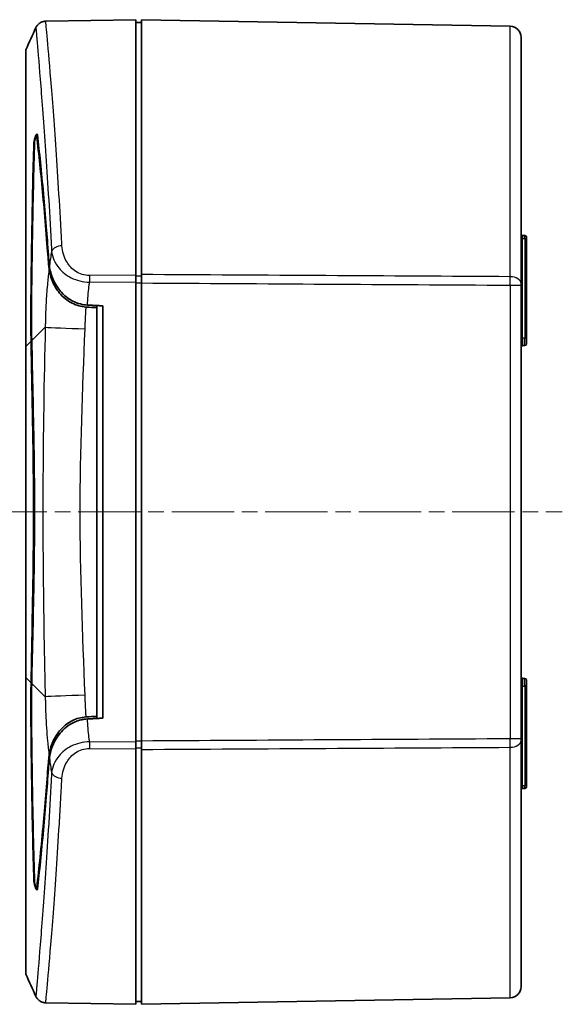
# Model space of a CAD drawing. Units: millimetres. Extents: x 29 to 2786, y 16 to 859.
# Drawn here: x 1372 to 1471, y 470 to 649 of the extents above; entities that cross this region are included whole.
import ezdxf

# ---------------------------------------------------------------- set-up
doc = ezdxf.new("R2010")
doc.units = ezdxf.units.MM
doc.header["$LTSCALE"] = 2
doc.linetypes.add('CHAIN', pattern=[0.3543, 0.2362, -0.0295, 0.0591, -0.0295])
for name, color, linetype, lineweight in [('Centerline (ISO)', 131, 'Continuous', 18), ('Visible (ISO)', 7, 'Continuous', 35), ('Visible Narrow (ISO)', 7, 'Continuous', 25)]:
    doc.layers.add(name, color=color, linetype=linetype, lineweight=lineweight)

msp = doc.modelspace()

# ---------------------------------------------------------------- linework, layer by layer
at = {"layer": 'Centerline (ISO)', "linetype": 'CHAIN', "ltscale": 23.990969}
msp.add_line((1365.9478, 559.5454), (1470.9478, 559.5454), dxfattribs=at)
at = {"layer": 'Visible (ISO)'}
for p, q in [((1377.0513, 648.7592), (1393.4478, 649.0454)), ((1393.4478, 649.0454), (1393.4478, 602.5817)), ((1394.4478, 648.5279), (1393.4478, 648.5454)), ((1394.4478, 602.7135), (1394.4478, 649.0279)), ((1461.4827, 647.8578), (1394.4478, 649.0279)), ((1463.4478, 645.8581), (1463.4478, 601.089)), ((1373.4478, 589.6204), (1373.4478, 643.5458)), ((1375.5808, 627.8576), (1375.3906, 627.8576)), ((1376.8332, 627.8576), (1376.8329, 627.8576)), ((1464.153, 609.7831), (1463.7425, 609.7902)), ((1464.4478, 609.4831), (1464.4478, 609.1608)), ((1464.4478, 590.9242), (1464.4478, 609.1608)), ((1379.405, 607.8656), (1379.405, 607.8664)), ((1380.2787, 606.3722), (1380.2787, 606.3722)), ((1393.4478, 601.3595), (1393.4478, 602.5817)), ((1394.4478, 602.7135), (1394.4478, 601.1828)), ((1393.4478, 517.7313), (1393.4478, 601.3595)), ((1394.4478, 601.1828), (1394.4478, 517.908)), ((1463.4478, 601.089), (1463.4478, 600.7815)), ((1463.4478, 518.3093), (1463.4478, 600.7815)), ((1386.3478, 597.0788), (1386.3478, 596.6935)), ((1386.3478, 522.3974), (1386.3478, 596.6935)), ((1387.4478, 597.0234), (1387.4478, 522.0674)), ((1464.4478, 590.9242), (1464.4478, 590.1076)), ((1373.4478, 529.4703), (1373.4478, 589.6204)), ((1464.153, 589.8077), (1463.7425, 589.8005)), ((1373.4478, 475.5453), (1373.4478, 529.4703)), ((1464.153, 529.2831), (1463.7425, 529.2902)), ((1464.4478, 528.9831), (1464.4478, 528.1666)), ((1464.4478, 509.9299), (1464.4478, 528.1666)), ((1386.3478, 522.3974), (1386.3478, 522.012)), ((1393.4478, 516.5091), (1393.4478, 517.7313)), ((1394.4478, 517.908), (1394.4478, 516.3773)), ((1463.4478, 518.3093), (1463.4478, 518.0018)), ((1463.4478, 518.0018), (1463.4478, 473.2326)), ((1393.4478, 516.5091), (1393.4478, 470.0454)), ((1394.4478, 470.0628), (1394.4478, 516.3773)), ((1380.2787, 512.7186), (1380.2787, 512.7185)), ((1379.3995, 511.2244), (1379.3996, 511.2252)), ((1464.153, 509.3077), (1463.7425, 509.3005)), ((1464.4478, 509.9299), (1464.4478, 509.6076)), ((1375.5807, 491.2332), (1375.3906, 491.2332)), ((1375.59, 491.3143), (1375.4328, 491.3143)), ((1376.8332, 491.2332), (1376.8328, 491.2332)), ((1376.8389, 491.3143), (1376.8386, 491.3143)), ((1461.4827, 471.2329), (1394.4478, 470.0628)), ((1377.0512, 470.3316), (1393.4478, 470.0454)), ((1394.4478, 470.5628), (1393.4478, 470.5454))]:
    msp.add_line(p, q, dxfattribs=at)
for centre, radius, start, end in [((1461.4478, 645.8581), 2, 0, 89), ((1463.7478, 610.0902), 0.3, 180, 269), ((1464.1478, 609.4831), 0.3, 0, 89), ((1463.7478, 589.5006), 0.3, 91, 180), ((1464.1478, 590.1076), 0.3, 271, 0), ((1463.7478, 529.5902), 0.3, 180, 269), ((1464.1478, 528.9831), 0.3, 0, 89), ((1463.7478, 509.0006), 0.3, 91, 180), ((1464.1478, 509.6076), 0.3, 271, 0), ((1461.4478, 473.2326), 2, 271, 0)]:
    msp.add_arc(centre, radius, start, end, dxfattribs=at)
for centre, major_axis, start_param, end_param in [((-788.5102, 522.3453), (2762.1941, 0), 0.66427153, 0.66541687), ((-788.5102, 596.7454), (2762.1916, 0), 5.61776953, 5.61891493)]:
    msp.add_ellipse(centre, major_axis=major_axis, ratio=0.04366094, start_param=start_param, end_param=end_param, dxfattribs=at)
for points, knots in [([(1375.2711, 647.5997), (1375.3587, 647.789), (1375.4785, 647.9659), (1375.7677, 648.2776), (1375.9428, 648.4146), (1376.3243, 648.6218), (1376.5357, 648.6944), (1376.8496, 648.748), (1376.9505, 648.7576), (1377.0512, 648.7593)], [0, 0, 0, 0, 0.062562151, 0.062562151, 0.127541366, 0.127541366, 0.192838484, 0.192838484, 0.223064766, 0.223064766, 0.223064766, 0.223064766]), ([(1374.3988, 590.6141), (1374.391, 591.0625), (1374.3798, 591.5534), (1374.3582, 592.878), (1374.3519, 593.6292), (1374.3489, 595.8486), (1374.3658, 597.3057), (1374.4176, 602.6499), (1374.4662, 606.4189), (1374.6234, 616.0716), (1374.751, 621.6173), (1374.9001, 626.54)], [-4.37676421, -4.37676421, -4.37676421, -4.37676421, -4.20044796, -4.20044796, -3.95747433, -3.95747433, -3.47971966, -3.47971966, -2.18109377, -2.18109377, -0.00001897, -0.00001897, -0.00001897, -0.00001897]), ([(1374.5134, 590.7314), (1374.4979, 591.5162), (1374.4674, 592.5721), (1374.4481, 595.3624), (1374.4639, 596.8027), (1374.5175, 602.1088), (1374.5677, 605.8701), (1374.7316, 615.8407), (1374.8696, 621.6683), (1375.0278, 626.816)], [-4.46315375, -4.46315375, -4.46315375, -4.46315375, -4.03814457, -4.03814457, -3.57071071, -3.57071071, -2.2816475, -2.2816475, -0.000001, -0.000001, -0.000001, -0.000001]), ([(1374.9001, 626.54), (1374.902, 626.6049), (1374.9089, 626.6797), (1374.9265, 626.8059), (1374.934, 626.8518), (1374.9554, 626.9694), (1374.9708, 627.0423), (1375.0154, 627.2305), (1375.0472, 627.3458), (1375.1235, 627.5888), (1375.1686, 627.7129), (1375.2601, 627.9299), (1375.3058, 628.0215), (1375.3843, 628.1465), (1375.4176, 628.1864), (1375.4657, 628.2198), (1375.4828, 628.2245), (1375.5076, 628.2173), (1375.5165, 628.2104), (1375.5382, 628.1792), (1375.548, 628.1457), (1375.5533, 628.0995)], [0.000019724, 0.000019724, 0.000019724, 0.000019724, 0.028784797, 0.028784797, 0.044235476, 0.044235476, 0.06721588, 0.06721588, 0.102793952, 0.102793952, 0.145158622, 0.145158622, 0.187633071, 0.187633071, 0.22308456, 0.22308456, 0.246307287, 0.246307287, 0.261977211, 0.261977211, 0.290501365, 0.290501365, 0.290501365, 0.290501365]), ([(1375.0278, 626.816), (1375.0281, 626.8234), (1375.0284, 626.8311), (1375.0294, 626.8496), (1375.0302, 626.8607), (1375.0345, 626.9117), (1375.0401, 626.9553), (1375.0579, 627.0633), (1375.0715, 627.1288), (1375.1032, 627.2591), (1375.121, 627.3228), (1375.1658, 627.466), (1375.1936, 627.5427), (1375.2501, 627.6771), (1375.2785, 627.7338), (1375.3258, 627.8091), (1375.3453, 627.8329), (1375.381, 627.8598), (1375.3966, 627.8614), (1375.416, 627.8431), (1375.4219, 627.8314), (1375.4288, 627.8056), (1375.4308, 627.7946), (1375.4323, 627.7821)], [0.000001053, 0.000001053, 0.000001053, 0.000001053, 0.003307756, 0.003307756, 0.007775363, 0.007775363, 0.02332252, 0.02332252, 0.043984612, 0.043984612, 0.063706972, 0.063706972, 0.089905004, 0.089905004, 0.116228825, 0.116228825, 0.136889872, 0.136889872, 0.15879123, 0.15879123, 0.172130423, 0.172130423, 0.17984136, 0.17984136, 0.17984136, 0.17984136]), ([(1375.4323, 627.7821), (1375.802, 624.6315), (1376.1787, 621.0275), (1376.7295, 615.0499), (1376.9076, 612.9978), (1377.2819, 608.4221), (1377.4228, 606.4427), (1377.554, 604.9025), (1377.6104, 604.3354), (1377.6763, 603.7675)], [0.00001139, 0.00001139, 0.00001139, 0.00001139, 1.95023895, 1.95023895, 2.89844805, 2.89844805, 3.97395954, 3.97395954, 4.5755445, 4.5755445, 4.5755445, 4.5755445]), ([(1375.5533, 628.0995), (1375.9107, 624.9701), (1376.2779, 621.3967), (1376.8137, 615.494), (1376.9864, 613.4813), (1377.2919, 609.7214), (1377.4251, 608.0084), (1377.5665, 606.1037), (1377.5773, 605.9646), (1377.6297, 605.3269), (1377.6776, 604.8245), (1377.7318, 604.3248)], [0.00001216, 0.00001216, 0.00001216, 0.00001216, 1.93356176, 1.93356176, 2.86540663, 2.86540663, 3.60098374, 3.60098374, 3.65921951, 3.65921951, 3.85445892, 3.85445892, 3.85445892, 3.85445892]), ([(1384.396, 596.8022), (1383.9402, 596.8276), (1383.4942, 596.9034), (1382.6359, 597.1431), (1382.2298, 597.3046), (1381.2948, 597.781), (1380.5435, 598.2565), (1379.1712, 599.7739), (1378.6917, 600.5473), (1377.9943, 602.1249), (1377.7712, 602.9503), (1377.6765, 603.7675)], [-1.60391191, -1.60391191, -1.60391191, -1.60391191, -1.33011215, -1.33011215, -1.05812407, -1.05812407, -0.6618212, -0.6618212, -0.33356086, -0.33356086, -0.00000159, -0.00000159, -0.00000159, -0.00000159]), ([(1377.7312, 604.319), (1377.8222, 603.4854), (1378.0479, 602.641), (1378.7616, 601.013), (1379.2599, 600.2059), (1380.6583, 598.6657), (1381.4037, 598.1869), (1382.3943, 597.6728), (1382.8623, 597.4886), (1383.7677, 597.2538), (1384.1906, 597.1874), (1384.6209, 597.1657)], [0.00003571, 0.00003571, 0.00003571, 0.00003571, 0.34087637, 0.34087637, 0.68118089, 0.68118089, 1.07271625, 1.07271625, 1.37948982, 1.37948982, 1.63420498, 1.63420498, 1.63420498, 1.63420498]), ([(1374.5134, 528.3593), (1374.6383, 534.6573), (1374.8045, 541.1813), (1374.9781, 551.699), (1375.0181, 555.6067), (1375.0184, 563.4231), (1374.979, 567.3172), (1374.8061, 577.8518), (1374.6389, 584.4056), (1374.5134, 590.7314)], [-6.37589304, -6.37589304, -6.37589304, -6.37589304, -4.36550399, -4.36550399, -3.19030502, -3.19030502, -2.01924873, -2.01924873, 0, 0, 0, 0]), ([(1374.3988, 528.4767), (1374.4373, 530.7134), (1374.4795, 532.9811), (1374.628, 540.7766), (1374.7424, 546.4105), (1374.8244, 554.569), (1374.838, 557.0432), (1374.8382, 561.989), (1374.8248, 564.4565), (1374.7419, 572.7771), (1374.6227, 578.5761), (1374.4744, 586.3848), (1374.4349, 588.5131), (1374.3988, 590.6141)], [-6.34547468, -6.34547468, -6.34547468, -6.34547468, -5.63139585, -5.63139585, -3.91819224, -3.91819224, -3.17536453, -3.17536453, -2.43453641, -2.43453641, -0.67072626, -0.67072626, 0, 0, 0, 0]), ([(1374.8999, 492.5507), (1374.7443, 497.6945), (1374.6122, 503.5176), (1374.4569, 513.3773), (1374.4112, 517.0221), (1374.363, 522.1117), (1374.3484, 523.452), (1374.3526, 525.5928), (1374.3599, 526.3645), (1374.3822, 527.6472), (1374.3918, 528.0776), (1374.3988, 528.4767)], [-3.66406277, -3.66406277, -3.66406277, -3.66406277, -1.7534786, -1.7534786, -0.70533548, -0.70533548, -0.33884515, -0.33884515, -0.12739176, -0.12739176, 0, 0, 0, 0]), ([(1375.0278, 492.2748), (1374.8643, 497.5896), (1374.7239, 503.6274), (1374.5605, 513.7045), (1374.5136, 517.316), (1374.4625, 522.4304), (1374.4477, 523.8366), (1374.4686, 526.5804), (1374.4991, 527.637), (1374.5134, 528.3593)], [-2.43968856, -2.43968856, -2.43968856, -2.43968856, -1.15392516, -1.15392516, -0.47998118, -0.47998118, -0.23058226, -0.23058226, 0, 0, 0, 0]), ([(1377.6765, 515.3234), (1377.7718, 516.1461), (1377.9973, 516.9771), (1378.7025, 518.5638), (1379.188, 519.342), (1380.5771, 520.8635), (1381.3328, 521.3323), (1382.2534, 521.7962), (1382.6556, 521.9544), (1383.5046, 522.1893), (1383.9455, 522.2637), (1384.3959, 522.2887)], [-0.787867992, -0.787867992, -0.787867992, -0.787867992, -0.624490897, -0.624490897, -0.463818014, -0.463818014, -0.270046295, -0.270046295, -0.135455995, -0.135455995, 0, 0, 0, 0]), ([(1383.4478, 521.7533), (1382.718, 521.5753), (1382.046, 521.2759), (1380.4105, 520.2446), (1379.7344, 519.447), (1378.8604, 518.2326), (1378.5021, 517.5485), (1377.978, 516.1747), (1377.8074, 515.4699), (1377.7312, 514.7717)], [0.00018685, 0.00018685, 0.00018685, 0.00018685, 0.22863209, 0.22863209, 0.6260552, 0.6260552, 1.06619523, 1.06619523, 1.50856391, 1.50856391, 1.50856391, 1.50856391]), ([(1384.6209, 521.925), (1384.4222, 521.915), (1384.2246, 521.8955), (1383.8324, 521.8378), (1383.6386, 521.7999), (1383.4478, 521.7533)], [0, 0, 0, 0, 0.059691425, 0.059691425, 0.119435667, 0.119435667, 0.119435667, 0.119435667]), ([(1377.6762, 515.3234), (1377.6264, 514.893), (1377.5819, 514.4643), (1377.4184, 512.7007), (1377.2992, 510.913), (1376.9707, 506.8593), (1376.8087, 504.9576), (1376.2448, 498.6922), (1375.8339, 494.7364), (1375.4328, 491.3143)], [0.00001079, 0.00001079, 0.00001079, 0.00001079, 0.17569023, 0.17569023, 0.73387416, 0.73387416, 1.26579854, 1.26579854, 2.56346276, 2.56346276, 2.56346276, 2.56346276]), ([(1377.7318, 514.766), (1377.6777, 514.2678), (1377.63, 513.7669), (1377.5781, 513.136), (1377.5672, 512.9968), (1377.4264, 511.1001), (1377.2939, 509.3932), (1376.9895, 505.6455), (1376.8175, 503.6387), (1376.2808, 497.7222), (1375.9121, 494.133), (1375.5532, 490.9913)], [0.00098897, 0.00098897, 0.00098897, 0.00098897, 0.20467972, 0.20467972, 0.26343582, 0.26343582, 1.01075262, 1.01075262, 1.9578148, 1.9578148, 3.93753614, 3.93753614, 3.93753614, 3.93753614]), ([(1375.5532, 490.9913), (1375.5479, 490.9452), (1375.5381, 490.9117), (1375.5165, 490.8805), (1375.5076, 490.8735), (1375.4829, 490.8662), (1375.4658, 490.8709), (1375.4177, 490.9041), (1375.3846, 490.9439), (1375.3062, 491.0685), (1375.2604, 491.1599), (1375.1689, 491.3768), (1375.1238, 491.5007), (1375.0474, 491.7439), (1375.0155, 491.8593), (1374.9708, 492.0478), (1374.9554, 492.1207), (1374.9339, 492.2385), (1374.9265, 492.2844), (1374.9088, 492.4108), (1374.9019, 492.4857), (1374.8999, 492.5507)], [0.000005263, 0.000005263, 0.000005263, 0.000005263, 0.028496971, 0.028496971, 0.044151468, 0.044151468, 0.067350783, 0.067350783, 0.102761837, 0.102761837, 0.145240064, 0.145240064, 0.187618394, 0.187618394, 0.223249273, 0.223249273, 0.246259466, 0.246259466, 0.261728881, 0.261728881, 0.290541452, 0.290541452, 0.290541452, 0.290541452]), ([(1375.4328, 491.3143), (1375.4315, 491.301), (1375.4296, 491.2893), (1375.4226, 491.2606), (1375.4162, 491.2476), (1375.3962, 491.2295), (1375.381, 491.2312), (1375.3461, 491.2572), (1375.3271, 491.2801), (1375.2803, 491.3536), (1375.252, 491.4097), (1375.1954, 491.5432), (1375.1675, 491.6197), (1375.1225, 491.7628), (1375.1046, 491.8266), (1375.0726, 491.9569), (1375.0589, 492.0224), (1375.0406, 492.1319), (1375.0348, 492.1768), (1375.0303, 492.2293), (1375.0295, 492.2405), (1375.0284, 492.2594), (1375.0281, 492.2672), (1375.0278, 492.2748)], [0.000001942, 0.000001942, 0.000001942, 0.000001942, 0.007932974, 0.007932974, 0.022528565, 0.022528565, 0.043937708, 0.043937708, 0.064205398, 0.064205398, 0.090512625, 0.090512625, 0.116736169, 0.116736169, 0.136511818, 0.136511818, 0.157114768, 0.157114768, 0.173093509, 0.173093509, 0.177648449, 0.177648449, 0.181005798, 0.181005798, 0.181005798, 0.181005798]), ([(1377.0512, 470.3314), (1376.8388, 470.3351), (1376.6245, 470.3738), (1376.2187, 470.5158), (1376.0229, 470.6234), (1375.6837, 470.8906), (1375.5347, 471.0522), (1375.3616, 471.3137), (1375.3128, 471.4008), (1375.2711, 471.4908)], [0, 0, 0, 0, 0.063727517, 0.063727517, 0.128967077, 0.128967077, 0.193286171, 0.193286171, 0.223047874, 0.223047874, 0.223047874, 0.223047874])]:
    msp.add_open_spline(points, degree=3, knots=knots, dxfattribs=at)
for points in [[(1373.4478, 643.5458), (1374.0412, 644.903), (1374.6491, 646.2539), (1375.2712, 647.5982)], [(1375.2713, 471.4926), (1374.6492, 472.837), (1374.0413, 474.188), (1373.4478, 475.5453)], [(1377.0512, 470.3314), (1377.0512, 470.3314), (1377.0512, 470.3314), (1377.0512, 470.3314)]]:
    msp.add_open_spline(points, degree=3, dxfattribs=at)
for points, weights in [([(1384.6209, 597.1657), (1386.0357, 597.0945), (1387.4478, 597.0234)], [1.00000000024, 1.00000000042, 1]), ([(1387.4478, 522.0674), (1386.0357, 521.9962), (1384.6209, 521.925)], [1, 0.999999999704, 0.999999999827])]:
    msp.add_rational_spline(points, weights, degree=2, dxfattribs=at)
at = {"layer": 'Visible Narrow (ISO)'}
for p, q in [((1461.4827, 602.319), (1461.4827, 647.8578)), ((1374.9001, 626.54), (1375.0194, 626.5415)), ((1375.5894, 627.7821), (1375.4323, 627.7821)), ((1376.8385, 627.7821), (1376.8382, 627.7821)), ((1463.7425, 609.7902), (1463.7425, 609.2418)), ((1463.7425, 591.1899), (1463.7425, 609.2418)), ((1463.7425, 609.2418), (1464.153, 609.2399)), ((1464.153, 609.2399), (1464.153, 609.7831)), ((1464.153, 609.2399), (1464.153, 591.1837)), ((1393.4478, 602.5817), (1385.0098, 602.5321)), ((1394.4478, 602.4073), (1393.4478, 602.4132)), ((1385.0098, 601.3092), (1393.4478, 601.3595)), ((1393.4478, 601.1887), (1394.4478, 601.1827)), ((1461.4827, 600.7815), (1463.4478, 600.7815)), ((1461.4827, 600.7815), (1461.4827, 518.3093)), ((1463.7425, 591.1899), (1464.153, 591.1837)), ((1463.7425, 591.1899), (1463.7425, 589.8005)), ((1464.153, 589.8077), (1464.153, 591.1837)), ((1463.7425, 529.2902), (1463.7425, 527.9008)), ((1464.153, 527.907), (1464.153, 529.2831)), ((1463.7425, 527.9008), (1464.153, 527.907)), ((1463.7425, 509.849), (1463.7425, 527.9008)), ((1464.153, 527.907), (1464.153, 509.8508)), ((1393.4478, 517.7313), (1385.0098, 517.7815)), ((1394.4478, 517.908), (1393.4478, 517.9021)), ((1463.4478, 518.3093), (1461.4827, 518.3093)), ((1385.0098, 516.5587), (1393.4478, 516.5091)), ((1393.4478, 516.6776), (1394.4478, 516.6835)), ((1461.4827, 471.2329), (1461.4827, 516.7718)), ((1463.7425, 509.849), (1464.153, 509.8508)), ((1463.7425, 509.849), (1463.7425, 509.3005)), ((1464.153, 509.3077), (1464.153, 509.8508)), ((1374.8999, 492.5507), (1375.0194, 492.5492))]:
    msp.add_line(p, q, dxfattribs=at)
for centre, major_axis, ratio, start_param, end_param in [((1463.7478, 609.3209), (-0.3, 0), 0.26371329, 0, 1.55334303), ((1464.1478, 609.1608), (0.3, 0), 0.26371329, 0, 1.55334303), ((1380.0309, 606.6383), (-1.9964, -0.1206), 0.65734008, 4.69016474, 5.94559216), ((1385.0447, 601.3092), (0.0119, -2), 0.0174521, 4.05440749, 4.71228492), ((1461.4478, 601.089), (2, 0), 0.6150966, 0, 1.55334303), ((1461.4599, 601.0477), (0.0066, 2.0383), 0.01171813, 4.58140706, 5.3858641), ((1711.0487, 544.3606), (-351.2969, 16.4902), 0.31826434, 5.98341804, 6.00682821), ((1384.5617, 592.8364), (-7.9938, 0.3149), 0.00171868, 0.31761314, 1.52719694), ((1463.7478, 591.4495), (-0.3, 0), 0.86533931, 0, 1.55334303), ((1464.1478, 590.9242), (0.3, 0), 0.86533931, 0, 1.55334303), ((1711.0188, 544.3469), (-351.2658, 16.5077), 0.31827807, 6.00798374, 6.01760049), ((1711.0188, 574.7438), (-351.2658, -16.5077), 0.31827807, 0.26558482, 0.27520157), ((1711.0487, 574.7302), (-351.2969, -16.4902), 0.31826433, 0.27635712, 0.29976729), ((1464.1478, 528.1666), (0.3, 0), 0.86533931, 4.72984227, 6.28318531), ((1463.7478, 527.6413), (-0.3, 0), 0.86533931, 4.72984227, 6.28318531), ((1384.5617, 526.2544), (-7.9938, -0.3149), 0.00171868, 4.75598837, 5.96557217), ((1385.0447, 517.7815), (-0.0119, -2), 0.0174521, 4.71249305, 5.37037047), ((1461.4599, 518.043), (-0.0066, 2.0383), 0.01171813, 4.03891386, 4.84337091), ((1461.4478, 518.0018), (2, 0), 0.6150966, 4.72984227, 6.28318531), ((1380.0309, 512.4525), (-1.9964, 0.1206), 0.65734008, 0.33759315, 1.59302056), ((1463.7478, 509.7699), (-0.3, 0), 0.26371329, 4.72984227, 6.28318531), ((1464.1478, 509.9299), (0.3, 0), 0.26371329, 4.72984227, 6.28318531)]:
    msp.add_ellipse(centre, major_axis=major_axis, ratio=ratio, start_param=start_param, end_param=end_param, dxfattribs=at)
for points, knots in [([(1379.996, 607.9529), (1379.9888, 608.0747), (1379.982, 608.1962), (1379.6444, 614.6156), (1379.1125, 623.264), (1378.4384, 632.5924), (1377.8258, 640.3116), (1377.2149, 646.9934), (1377.0514, 648.7563), (1377.0512, 648.7593), (1377.0512, 648.7593), (1377.0512, 648.7593)], [0, 0, 0, 0, 0.04774541, 0.04774541, 2.52525835, 3.76401482, 5.00277129, 7.48028423, 9.95779717, 9.95779717, 9.95803143, 9.95803143, 9.95803143, 9.95803143]), ([(1375.2711, 647.5997), (1375.2711, 647.5997), (1375.2711, 647.5997), (1375.2713, 647.5965), (1375.4152, 645.8034), (1375.992, 639.0891), (1376.5841, 631.3923), (1377.2428, 622.1123), (1377.7701, 613.5662), (1378.107, 607.2073), (1378.1137, 607.0824), (1378.121, 606.9591)], [-9.95803439, -9.95803439, -9.95803439, -9.95803439, -9.95779717, -9.95779717, -7.48028423, -5.00277129, -3.76401482, -2.52525835, -0.04774541, -0.04774541, 0, 0, 0, 0]), ([(1378.121, 606.9591), (1378.2522, 605.9097), (1378.9565, 604.1365), (1381.1219, 602.2901), (1383.2131, 601.4853), (1384.4159, 601.3235), (1385.0098, 601.3092)], [-0.938805742, -0.938805742, -0.938805742, -0.938805742, -0.536460697, -0.268230348, -0.134115174, -0.000000043, -0.000000043, -0.000000043, -0.000000043]), ([(1385.0098, 602.5321), (1384.5629, 602.5294), (1383.6614, 602.6592), (1382.1087, 603.4103), (1380.5303, 605.1935), (1380.057, 606.9269), (1379.996, 607.9529)], [0, 0, 0, 0, 0.134115174, 0.268230348, 0.536460697, 0.938806219, 0.938806219, 0.938806219, 0.938806219]), ([(1377.6765, 603.7675), (1377.5713, 602.9206), (1377.4788, 602.077), (1377.2925, 600.1439), (1377.1632, 598.505), (1377.0503, 596.305), (1377.0077, 594.9166), (1376.9871, 593.8345), (1376.9788, 593.3187), (1376.9675, 593.1312)], [-0.996907644, -0.996907644, -0.996907644, -0.996907644, -0.760464265, -0.760464265, -0.456278559, -0.304185706, -0.152092853, -0.076046427, 0, 0, 0, 0]), ([(1384.6209, 597.1657), (1384.7008, 598.2827), (1384.8014, 599.3983), (1384.9498, 600.7781), (1384.9793, 601.0437), (1385.0098, 601.3092)], [0.434512318, 0.434512318, 0.434512318, 0.434512318, 0.770446533, 0.770446533, 0.850566272, 0.850566272, 0.850566272, 0.850566272]), ([(1384.2127, 592.8364), (1384.2227, 593.0897), (1384.2378, 593.5964), (1384.2735, 594.6098), (1384.3242, 595.6786), (1384.3751, 596.4935), (1384.396, 596.8022)], [0, 0, 0, 0, 0.076046427, 0.152092853, 0.304185706, 0.397024218, 0.397024218, 0.397024218, 0.397024218]), ([(1376.9675, 593.1312), (1376.7357, 583.4778), (1376.579, 573.7475), (1376.5499, 563.9514), (1376.5456, 562.4842), (1376.5436, 561.0156), (1376.5436, 559.5455), (1376.5436, 550.9401), (1376.6277, 542.3822), (1376.794, 533.8821), (1376.8458, 531.2356), (1376.9042, 528.5946), (1376.9675, 525.9595)], [-6.66052701, -6.66052701, -6.66052701, -6.66052701, -3.76397571, -3.76397571, -3.76397571, -3.33014681, -3.33014681, -3.33014681, -0.79068019, -0.79068019, -0.79068019, 0, 0, 0, 0]), ([(1384.2127, 526.2544), (1383.7758, 537.3463), (1383.3236, 548.4447), (1383.3236, 570.647), (1383.7757, 581.7437), (1384.2127, 592.8364)], [0, 0, 0, 0, 3.33014681, 3.33014681, 6.66052701, 6.66052701, 6.66052701, 6.66052701]), ([(1376.9675, 525.9595), (1376.9788, 525.772), (1376.9871, 525.2563), (1377.0076, 524.1739), (1377.0848, 521.6763), (1377.2403, 519.4913), (1377.4787, 517.0137), (1377.5713, 516.1703), (1377.6765, 515.3234)], [-1.476181383, -1.476181383, -1.476181383, -1.476181383, -1.40013496, -1.324088537, -1.171995692, -0.715717156, -0.715717156, -0.479290553, -0.479290553, -0.479290553, -0.479290553]), ([(1384.3959, 522.2887), (1384.375, 522.5974), (1384.3243, 523.4122), (1384.2734, 524.481), (1384.2378, 525.4943), (1384.2227, 526.0011), (1384.2127, 526.2544)], [1.079173684, 1.079173684, 1.079173684, 1.079173684, 1.171995692, 1.324088537, 1.40013496, 1.476181383, 1.476181383, 1.476181383, 1.476181383]), ([(1385.0098, 517.7815), (1384.9793, 518.0471), (1384.9498, 518.3127), (1384.8014, 519.6924), (1384.7008, 520.8081), (1384.6209, 521.925)], [0.795421622, 0.795421622, 0.795421622, 0.795421622, 0.875541299, 0.875541299, 1.211475146, 1.211475146, 1.211475146, 1.211475146]), ([(1385.0098, 517.7815), (1384.4159, 517.7672), (1383.2131, 517.6054), (1381.1219, 516.8007), (1378.9565, 514.9542), (1378.2522, 513.1811), (1378.121, 512.1316)], [-0.938806206, -0.938806206, -0.938806206, -0.938806206, -0.804691071, -0.670575892, -0.402345535, -0.000000466, -0.000000466, -0.000000466, -0.000000466]), ([(1379.996, 511.1378), (1380.057, 512.1639), (1380.5303, 513.8973), (1382.1087, 515.6804), (1383.6614, 516.4316), (1384.5629, 516.5613), (1385.0098, 516.5587)], [0, 0, 0, 0, 0.402345535, 0.670575892, 0.804691071, 0.938806249, 0.938806249, 0.938806249, 0.938806249]), ([(1378.121, 512.1316), (1378.1137, 512.0084), (1378.107, 511.8853), (1378.0801, 511.364), (1378.0385, 510.5966), (1377.955, 509.0627), (1377.8074, 506.4301), (1377.5083, 501.3425), (1377.0781, 494.656), (1376.584, 487.6995), (1375.9921, 480.0014), (1375.4149, 473.2878), (1375.2714, 471.4941), (1375.2711, 471.4908), (1375.2711, 471.4908), (1375.2711, 471.4908)], [-19.95534687, -19.95534687, -19.95534687, -19.95534687, -19.90760147, -19.90760147, -19.75275691, -19.59791235, -19.28822323, -18.668845, -17.43008853, -16.19133206, -14.95257559, -12.47506264, -9.9975497, -9.9975497, -9.9973414, -9.9973414, -9.9973414, -9.9973414]), ([(1377.0512, 470.3314), (1377.0512, 470.3314), (1377.0512, 470.3314), (1377.0515, 470.3343), (1377.2146, 472.0971), (1377.8258, 478.78), (1378.4383, 486.4979), (1378.9439, 493.4952), (1379.3799, 500.2418), (1379.6813, 505.3823), (1379.8295, 508.0476), (1379.9133, 509.5967), (1379.9549, 510.3795), (1379.982, 510.8945), (1379.9888, 511.0161), (1379.996, 511.1378)], [9.9973218, 9.9973218, 9.9973218, 9.9973218, 9.9975497, 9.9975497, 12.47506264, 14.95257559, 16.19133206, 17.43008853, 18.668845, 19.28822323, 19.59791235, 19.75275691, 19.90760147, 19.90760147, 19.95534687, 19.95534687, 19.95534687, 19.95534687])]:
    msp.add_open_spline(points, degree=3, knots=knots, dxfattribs=at)
for points in [[(1378.121, 606.959), (1377.9723, 606.0651), (1377.8454, 605.1883), (1377.7323, 604.3189)], [(1461.4827, 602.319), (1439.1377, 602.4508), (1416.7928, 602.5823), (1394.4478, 602.7135)], [(1394.4478, 601.1828), (1416.7928, 601.0494), (1439.1377, 600.9156), (1461.4827, 600.7815)], [(1461.4827, 518.3093), (1439.1377, 518.1752), (1416.7928, 518.0414), (1394.4478, 517.908)], [(1394.4478, 516.3773), (1416.7928, 516.5084), (1439.1377, 516.6399), (1461.4827, 516.7718)], [(1377.7323, 514.7719), (1377.8454, 513.9024), (1377.9723, 513.0257), (1378.121, 512.1318)]]:
    msp.add_open_spline(points, degree=3, dxfattribs=at)

doc.saveas('drawing.dxf')
